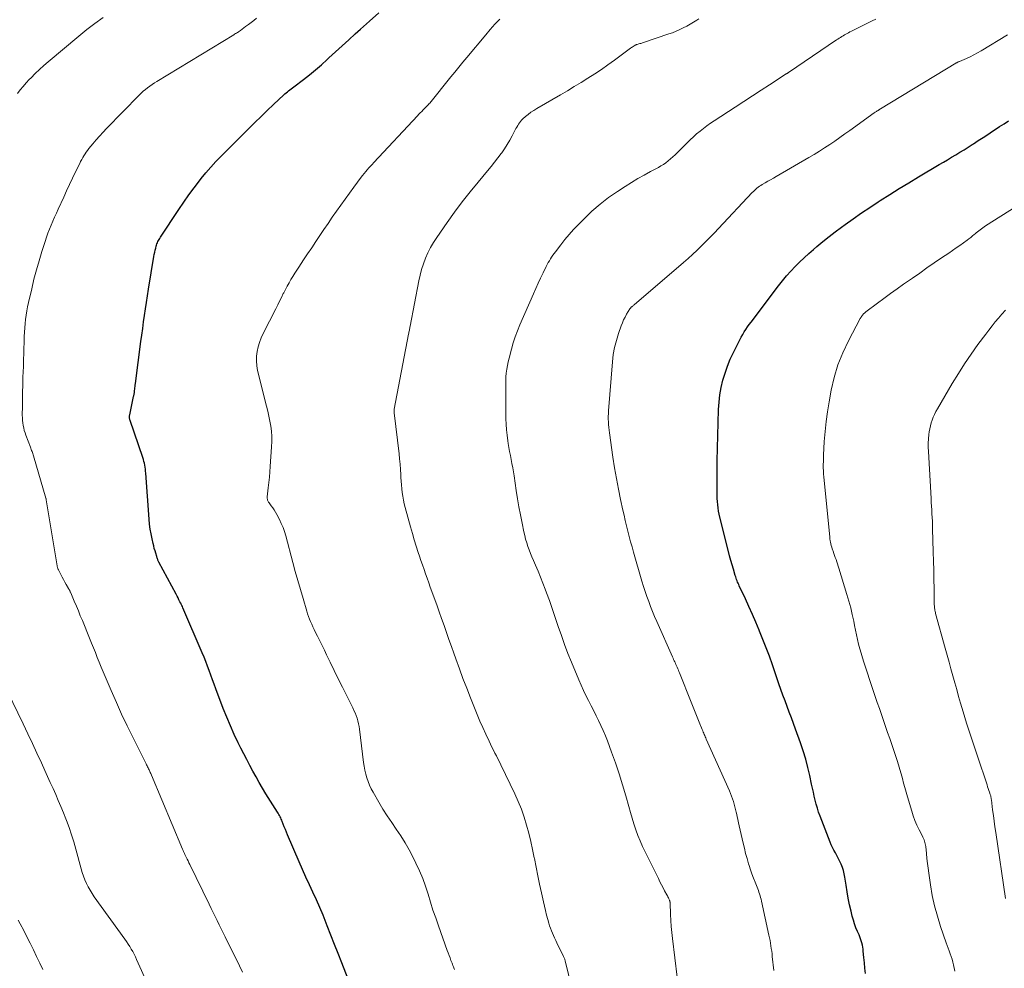
# Model space of a CAD drawing. Units: feet. Extents: x 1915000 to 1920040, y 534990 to 540012.
# Drawn here: x 1915772 to 1915928, y 537374 to 537524 of the extents above; entities that cross this region are included whole.
import ezdxf

# ---------------------------------------------------------------- set-up
doc = ezdxf.new("R2010")
doc.units = ezdxf.units.FT
doc.header["$LTSCALE"] = 100
doc.header["$MEASUREMENT"] = 0
doc.layers.add('CONTOUR INDEX', color=32, linetype='Continuous', lineweight=25)
doc.layers.add('CONTOUR INTERMEDIATE', color=40, linetype='Continuous', lineweight=15)

msp = doc.modelspace()

# ---------------------------------------------------------------- linework, layer by layer
at = {"layer": 'CONTOUR INDEX', "flags": 128}
for points, elevation in [([(1915825.13, 537368.96), (1915823.01, 537374.4), (1915822.44, 537375.86), (1915821.86, 537377.32), (1915821.29, 537378.78), (1915820.71, 537380.24), (1915820.53, 537380.7), (1915820.03, 537381.92), (1915819.52, 537383.14), (1915818.98, 537384.35), (1915818.43, 537385.56), (1915817.88, 537386.76), (1915817.33, 537387.97), (1915816.79, 537389.18), (1915816.26, 537390.39), (1915814.41, 537394.66), (1915814.23, 537395.07), (1915814.07, 537395.48), (1915813.9, 537395.9), (1915813.75, 537396.32), (1915813.58, 537396.77), (1915813.51, 537396.96), (1915813.43, 537397.15), (1915813.34, 537397.34), (1915813.25, 537397.52), (1915813.15, 537397.7), (1915813.05, 537397.88), (1915812.94, 537398.06), (1915812.83, 537398.23), (1915811, 537401.15), (1915810.47, 537402.03), (1915809.94, 537402.92), (1915809.43, 537403.82), (1915808.93, 537404.72), (1915808.45, 537405.64), (1915807.97, 537406.55), (1915807.5, 537407.47), (1915807.03, 537408.39), (1915806.63, 537409.21), (1915805.98, 537410.55), (1915805.37, 537411.9), (1915804.79, 537413.27), (1915804.24, 537414.65), (1915803.06, 537417.78), (1915802.79, 537418.49), (1915802.53, 537419.2), (1915802.27, 537419.92), (1915802.03, 537420.64), (1915801.77, 537421.35), (1915801.51, 537422.06), (1915801.23, 537422.77), (1915800.93, 537423.47), (1915797.87, 537430.56), (1915797.78, 537430.76), (1915797.69, 537430.95), (1915797.6, 537431.13), (1915797.51, 537431.32), (1915797.4, 537431.54), (1915797.24, 537431.84), (1915797.09, 537432.14), (1915796.94, 537432.43), (1915796.78, 537432.73), (1915794.07, 537437.82), (1915794.02, 537437.92), (1915793.96, 537438.03), (1915793.92, 537438.13), (1915793.87, 537438.24), (1915793.83, 537438.35), (1915793.79, 537438.47), (1915793.75, 537438.58), (1915793.72, 537438.69), (1915793.56, 537439.22), (1915793.45, 537439.6), (1915793.34, 537439.98), (1915793.24, 537440.36), (1915793.15, 537440.74), (1915792.98, 537441.5), (1915792.82, 537442.27), (1915792.69, 537443.04), (1915792.59, 537443.81), (1915792.52, 537444.59), (1915791.98, 537451.88), (1915791.95, 537452.19), (1915791.92, 537452.51), (1915791.87, 537452.82), (1915791.82, 537453.13), (1915791.76, 537453.44), (1915791.69, 537453.74), (1915791.61, 537454.05), (1915791.51, 537454.35), (1915789.5, 537460.21), (1915789.47, 537460.32), (1915789.44, 537460.43), (1915789.42, 537460.55), (1915789.41, 537460.66), (1915789.4, 537460.78), (1915789.41, 537460.9), (1915789.42, 537461.01), (1915789.44, 537461.13), (1915790.06, 537464), (1915790.09, 537464.11), (1915790.11, 537464.23), (1915790.13, 537464.35), (1915790.16, 537464.47), (1915790.18, 537464.59), (1915790.19, 537464.71), (1915790.21, 537464.83), (1915790.22, 537464.95), (1915790.24, 537465.16), (1915790.27, 537465.38), (1915790.29, 537465.61), (1915790.32, 537465.83), (1915790.35, 537466.06), (1915791.22, 537472.69), (1915791.36, 537473.73), (1915791.51, 537474.76), (1915791.65, 537475.8), (1915791.8, 537476.83), (1915791.95, 537477.87), (1915792.11, 537478.9), (1915792.27, 537479.94), (1915792.44, 537480.97), (1915793.28, 537486.15), (1915793.34, 537486.49), (1915793.41, 537486.83), (1915793.48, 537487.16), (1915793.57, 537487.5), (1915793.64, 537487.78), (1915793.7, 537487.97), (1915793.76, 537488.16), (1915793.84, 537488.34), (1915793.92, 537488.52), (1915794.01, 537488.69), (1915794.1, 537488.86), (1915794.2, 537489.03), (1915794.31, 537489.2), (1915797.21, 537493.6), (1915797.99, 537494.76), (1915798.8, 537495.91), (1915799.63, 537497.04), (1915800.48, 537498.15), (1915800.74, 537498.48), (1915801.5, 537499.4), (1915802.27, 537500.31), (1915803.08, 537501.19), (1915803.91, 537502.05), (1915808.28, 537506.41), (1915809.25, 537507.37), (1915810.23, 537508.32), (1915811.21, 537509.27), (1915812.2, 537510.2), (1915813.82, 537511.72), (1915814.01, 537511.89), (1915814.2, 537512.06), (1915814.39, 537512.22), (1915814.59, 537512.38), (1915814.79, 537512.53), (1915814.98, 537512.69), (1915815.19, 537512.85), (1915815.39, 537513), (1915816.93, 537514.18), (1915817.89, 537514.93), (1915818.84, 537515.7), (1915819.77, 537516.5), (1915820.68, 537517.32), (1915820.96, 537517.58), (1915822, 537518.53), (1915823.04, 537519.49), (1915824.09, 537520.44), (1915825.13, 537521.39), (1915825.94, 537522.11), (1915827.39, 537523.42), (1915828.87, 537524.7)], 1040), ([(1915905.86, 537372.7), (1915905.77, 537373.54), (1915905.69, 537374.38), (1915905.61, 537375.22), (1915905.52, 537376.23), (1915905.48, 537376.56), (1915905.43, 537376.89), (1915905.37, 537377.22), (1915905.28, 537377.55), (1915905.19, 537377.87), (1915905.08, 537378.19), (1915904.96, 537378.5), (1915904.84, 537378.81), (1915904.6, 537379.37), (1915904.36, 537379.96), (1915904.14, 537380.55), (1915903.95, 537381.16), (1915903.78, 537381.77), (1915903.59, 537382.58), (1915903.35, 537383.6), (1915903.13, 537384.62), (1915902.95, 537385.66), (1915902.78, 537386.69), (1915902.6, 537387.97), (1915902.5, 537388.49), (1915902.38, 537389.01), (1915902.21, 537389.51), (1915902.01, 537390.01), (1915901.96, 537390.12), (1915901.76, 537390.55), (1915901.56, 537390.97), (1915901.33, 537391.39), (1915901.1, 537391.8), (1915900.87, 537392.22), (1915900.65, 537392.64), (1915900.45, 537393.07), (1915900.27, 537393.51), (1915898.67, 537397.63), (1915898.45, 537398.25), (1915898.25, 537398.86), (1915898.07, 537399.49), (1915897.91, 537400.12), (1915897.76, 537400.76), (1915897.62, 537401.39), (1915897.48, 537402.03), (1915897.34, 537402.66), (1915897.05, 537404.02), (1915896.74, 537405.33), (1915896.4, 537406.64), (1915896, 537407.92), (1915895.57, 537409.2), (1915894.8, 537411.37), (1915894.47, 537412.27), (1915894.14, 537413.17), (1915893.81, 537414.06), (1915893.47, 537414.95), (1915893.13, 537415.84), (1915892.8, 537416.74), (1915892.47, 537417.64), (1915892.16, 537418.54), (1915891.13, 537421.55), (1915890.65, 537422.9), (1915890.16, 537424.24), (1915889.64, 537425.57), (1915889.1, 537426.89), (1915889.05, 537427.03), (1915888.52, 537428.28), (1915887.98, 537429.52), (1915887.43, 537430.76), (1915886.86, 537431.99), (1915885.89, 537434.06), (1915885.8, 537434.25), (1915885.71, 537434.45), (1915885.63, 537434.65), (1915885.55, 537434.86), (1915885.47, 537435.06), (1915885.4, 537435.27), (1915885.33, 537435.47), (1915885.26, 537435.68), (1915884.97, 537436.67), (1915884.76, 537437.38), (1915884.56, 537438.08), (1915884.37, 537438.79), (1915884.19, 537439.51), (1915882.82, 537444.92), (1915882.71, 537445.41), (1915882.62, 537445.89), (1915882.54, 537446.39), (1915882.48, 537446.88), (1915882.44, 537447.38), (1915882.41, 537447.87), (1915882.4, 537448.37), (1915882.39, 537448.87), (1915882.4, 537451.86), (1915882.41, 537453.85), (1915882.44, 537455.85), (1915882.49, 537457.84), (1915882.55, 537459.84), (1915882.62, 537461.93), (1915882.71, 537463.1), (1915882.84, 537464.27), (1915883.05, 537465.42), (1915883.31, 537466.57), (1915883.65, 537467.7), (1915884.03, 537468.81), (1915884.47, 537469.9), (1915884.97, 537470.97), (1915885.76, 537472.57), (1915885.97, 537472.99), (1915886.2, 537473.4), (1915886.44, 537473.81), (1915886.68, 537474.22), (1915886.93, 537474.62), (1915887.2, 537475.01), (1915887.47, 537475.4), (1915887.75, 537475.78), (1915892.11, 537481.52), (1915892.73, 537482.31), (1915893.37, 537483.08), (1915894.03, 537483.82), (1915894.71, 537484.56), (1915895.42, 537485.27), (1915896.14, 537485.96), (1915896.88, 537486.64), (1915897.64, 537487.29), (1915898.18, 537487.75), (1915899.13, 537488.54), (1915900.1, 537489.31), (1915901.08, 537490.06), (1915902.06, 537490.79), (1915902.64, 537491.22), (1915903.93, 537492.14), (1915905.24, 537493.05), (1915906.56, 537493.94), (1915907.89, 537494.81), (1915908.2, 537495.01), (1915909.7, 537495.97), (1915911.21, 537496.91), (1915912.72, 537497.84), (1915914.25, 537498.75), (1915917.52, 537500.7), (1915918.18, 537501.09), (1915918.83, 537501.48), (1915919.49, 537501.87), (1915920.14, 537502.25), (1915920.8, 537502.65), (1915921.45, 537503.04), (1915922.09, 537503.45), (1915922.73, 537503.86), (1915922.96, 537504.01), (1915923.71, 537504.5), (1915924.46, 537505), (1915925.21, 537505.49), (1915925.96, 537505.99), (1915926.37, 537506.26), (1915927.07, 537506.72), (1915927.78, 537507.17), (1915928.49, 537507.61)], 1060)]:
    msp.add_lwpolyline(points, dxfattribs=dict(at, elevation=elevation))
at = {"layer": 'CONTOUR INTERMEDIATE', "flags": 128}
for points, elevation in [([(1915771.7, 537511.95), (1915772.13, 537512.52), (1915772.59, 537513.08), (1915773.06, 537513.63), (1915773.55, 537514.16), (1915773.84, 537514.45), (1915774.49, 537515.1), (1915775.15, 537515.74), (1915775.84, 537516.36), (1915776.54, 537516.97), (1915781.38, 537521.04), (1915782.64, 537522.06), (1915783.93, 537523.04), (1915785.26, 537523.96)], 1032), ([(1915807.28, 537372.93), (1915806.79, 537373.95), (1915804.56, 537378.5), (1915804.24, 537379.14), (1915803.93, 537379.79), (1915803.61, 537380.43), (1915803.29, 537381.08), (1915802.96, 537381.72), (1915802.65, 537382.36), (1915802.33, 537383.01), (1915802.01, 537383.66), (1915798.96, 537389.94), (1915798.82, 537390.23), (1915798.68, 537390.52), (1915798.54, 537390.81), (1915798.4, 537391.1), (1915798.24, 537391.44), (1915798.18, 537391.56), (1915798.12, 537391.68), (1915798.07, 537391.8), (1915798.01, 537391.92), (1915797.96, 537392.04), (1915797.91, 537392.16), (1915797.85, 537392.29), (1915797.8, 537392.41), (1915792.89, 537404.08), (1915792.83, 537404.23), (1915792.77, 537404.38), (1915792.7, 537404.52), (1915792.63, 537404.67), (1915792.57, 537404.82), (1915792.5, 537404.96), (1915792.42, 537405.11), (1915792.35, 537405.25), (1915792.34, 537405.27), (1915792.27, 537405.42), (1915792.19, 537405.57), (1915792.11, 537405.72), (1915792.04, 537405.87), (1915789.93, 537410.09), (1915789.04, 537411.92), (1915788.17, 537413.75), (1915787.34, 537415.61), (1915786.52, 537417.47), (1915785.57, 537419.71), (1915785.25, 537420.46), (1915784.94, 537421.21), (1915784.63, 537421.97), (1915784.32, 537422.72), (1915784.02, 537423.48), (1915783.71, 537424.24), (1915783.41, 537424.99), (1915783.1, 537425.75), (1915781.95, 537428.56), (1915781.63, 537429.32), (1915781.32, 537430.08), (1915781, 537430.85), (1915780.68, 537431.61), (1915780.11, 537432.96), (1915780.07, 537433.04), (1915780.03, 537433.13), (1915779.99, 537433.21), (1915779.95, 537433.3), (1915779.91, 537433.38), (1915779.87, 537433.46), (1915779.82, 537433.55), (1915779.77, 537433.63), (1915779.41, 537434.26), (1915779.19, 537434.65), (1915778.97, 537435.05), (1915778.75, 537435.45), (1915778.54, 537435.84), (1915778.21, 537436.47), (1915778.17, 537436.56), (1915778.12, 537436.65), (1915778.09, 537436.74), (1915778.05, 537436.84), (1915778.02, 537436.93), (1915778, 537437.03), (1915777.98, 537437.13), (1915777.96, 537437.23), (1915776.25, 537447.68), (1915776.24, 537447.7), (1915776.24, 537447.72), (1915776.23, 537447.74), (1915776.23, 537447.77), (1915776.21, 537447.85), (1915776.2, 537447.88), (1915776.2, 537447.9), (1915776.19, 537447.92), (1915776.19, 537447.94), (1915774.21, 537454.63), (1915774.16, 537454.8), (1915774.1, 537454.97), (1915774.05, 537455.14), (1915773.99, 537455.31), (1915773.93, 537455.47), (1915773.87, 537455.64), (1915773.8, 537455.81), (1915773.74, 537455.98), (1915773.02, 537457.87), (1915772.89, 537458.25), (1915772.77, 537458.64), (1915772.67, 537459.03), (1915772.59, 537459.43), (1915772.53, 537459.83), (1915772.48, 537460.23), (1915772.46, 537460.63), (1915772.45, 537461.04), (1915772.47, 537462.47), (1915772.48, 537463.59), (1915772.5, 537464.71), (1915772.53, 537465.83), (1915772.56, 537466.95), (1915772.6, 537468), (1915772.62, 537468.67), (1915772.64, 537469.34), (1915772.66, 537470.01), (1915772.68, 537470.67), (1915772.77, 537473.53), (1915772.8, 537474.2), (1915772.84, 537474.87), (1915772.9, 537475.54), (1915772.97, 537476.21), (1915773.06, 537476.88), (1915773.16, 537477.55), (1915773.29, 537478.21), (1915773.43, 537478.86), (1915773.94, 537481.07), (1915774.3, 537482.56), (1915774.69, 537484.03), (1915775.1, 537485.5), (1915775.55, 537486.96), (1915776.05, 537488.56), (1915776.27, 537489.21), (1915776.5, 537489.86), (1915776.75, 537490.5), (1915777.01, 537491.13), (1915777.28, 537491.77), (1915777.56, 537492.4), (1915777.84, 537493.02), (1915778.12, 537493.65), (1915779, 537495.57), (1915779.46, 537496.56), (1915779.92, 537497.56), (1915780.4, 537498.55), (1915780.87, 537499.54), (1915781.53, 537500.9), (1915781.68, 537501.21), (1915781.85, 537501.51), (1915782.02, 537501.81), (1915782.19, 537502.11), (1915782.38, 537502.4), (1915782.58, 537502.68), (1915782.78, 537502.96), (1915782.99, 537503.23), (1915783.6, 537503.97), (1915784.13, 537504.6), (1915784.67, 537505.22), (1915785.22, 537505.83), (1915785.79, 537506.42), (1915790.96, 537511.7), (1915791.28, 537512.01), (1915791.6, 537512.31), (1915791.94, 537512.59), (1915792.28, 537512.87), (1915792.64, 537513.14), (1915793, 537513.39), (1915793.37, 537513.64), (1915793.74, 537513.87), (1915805.9, 537521.25), (1915806.05, 537521.34), (1915806.2, 537521.43), (1915806.35, 537521.52), (1915806.5, 537521.62), (1915806.76, 537521.79), (1915806.78, 537521.8), (1915806.8, 537521.81), (1915806.81, 537521.82), (1915806.83, 537521.83), (1915806.9, 537521.88), (1915806.91, 537521.89), (1915806.93, 537521.9), (1915806.94, 537521.92), (1915806.96, 537521.93), (1915807.79, 537522.55), (1915808.22, 537522.88), (1915808.65, 537523.2), (1915809.07, 537523.53), (1915809.5, 537523.86)], 1036), ([(1915840.83, 537373.33), (1915840.73, 537373.59), (1915840.66, 537373.78), (1915840.58, 537373.98), (1915840.51, 537374.17), (1915840.44, 537374.36), (1915840.28, 537374.77), (1915840.13, 537375.17), (1915839.98, 537375.57), (1915839.84, 537375.97), (1915839.69, 537376.37), (1915838.29, 537380.27), (1915837.86, 537381.51), (1915837.43, 537382.76), (1915837.03, 537384.01), (1915836.65, 537385.27), (1915836.24, 537386.52), (1915835.8, 537387.75), (1915835.29, 537388.96), (1915834.74, 537390.15), (1915834.25, 537391.16), (1915833.66, 537392.29), (1915833.03, 537393.41), (1915832.35, 537394.49), (1915831.63, 537395.54), (1915830.9, 537396.59), (1915830.18, 537397.66), (1915829.5, 537398.74), (1915828.85, 537399.84), (1915827.94, 537401.39), (1915827.65, 537401.94), (1915827.38, 537402.51), (1915827.16, 537403.09), (1915826.96, 537403.68), (1915826.8, 537404.28), (1915826.66, 537404.89), (1915826.55, 537405.5), (1915826.46, 537406.12), (1915825.8, 537411.35), (1915825.73, 537411.79), (1915825.64, 537412.23), (1915825.53, 537412.67), (1915825.41, 537413.1), (1915825.26, 537413.52), (1915825.1, 537413.94), (1915824.93, 537414.35), (1915824.73, 537414.76), (1915823.75, 537416.73), (1915823.09, 537418.04), (1915822.45, 537419.35), (1915821.8, 537420.66), (1915821.16, 537421.97), (1915820.6, 537423.11), (1915820.24, 537423.86), (1915819.88, 537424.6), (1915819.51, 537425.34), (1915819.15, 537426.08), (1915818.81, 537426.77), (1915818.62, 537427.17), (1915818.43, 537427.57), (1915818.25, 537427.98), (1915818.07, 537428.39), (1915817.9, 537428.8), (1915817.74, 537429.21), (1915817.59, 537429.64), (1915817.46, 537430.06), (1915816.87, 537432.04), (1915816.45, 537433.46), (1915816.05, 537434.88), (1915815.65, 537436.31), (1915815.27, 537437.74), (1915814.13, 537441.99), (1915813.93, 537442.65), (1915813.7, 537443.3), (1915813.43, 537443.94), (1915813.13, 537444.57), (1915812.71, 537445.36), (1915812.51, 537445.71), (1915812.31, 537446.06), (1915812.08, 537446.4), (1915811.84, 537446.72), (1915811.51, 537447.16), (1915811.43, 537447.27), (1915811.37, 537447.38), (1915811.31, 537447.5), (1915811.27, 537447.62), (1915811.24, 537447.75), (1915811.22, 537447.88), (1915811.21, 537448.01), (1915811.22, 537448.14), (1915811.37, 537449.57), (1915811.46, 537450.42), (1915811.54, 537451.27), (1915811.61, 537452.11), (1915811.68, 537452.96), (1915811.9, 537456.07), (1915811.93, 537456.88), (1915811.93, 537457.69), (1915811.86, 537458.5), (1915811.76, 537459.3), (1915811.63, 537460.11), (1915811.47, 537460.9), (1915811.3, 537461.7), (1915811.11, 537462.49), (1915809.69, 537468.15), (1915809.56, 537468.88), (1915809.49, 537469.63), (1915809.52, 537470.37), (1915809.61, 537471.11), (1915809.79, 537471.85), (1915810, 537472.57), (1915810.27, 537473.28), (1915810.58, 537473.96), (1915812.56, 537477.89), (1915812.86, 537478.49), (1915813.16, 537479.09), (1915813.46, 537479.69), (1915813.75, 537480.29), (1915813.82, 537480.44), (1915814.09, 537480.96), (1915814.36, 537481.49), (1915814.65, 537482), (1915814.94, 537482.51), (1915815.24, 537483.01), (1915815.55, 537483.51), (1915815.87, 537484.01), (1915816.2, 537484.5), (1915816.95, 537485.62), (1915817.6, 537486.58), (1915818.25, 537487.55), (1915818.89, 537488.52), (1915819.53, 537489.48), (1915820.17, 537490.45), (1915820.82, 537491.41), (1915821.48, 537492.37), (1915822.14, 537493.33), (1915822.15, 537493.35), (1915822.83, 537494.31), (1915823.51, 537495.26), (1915824.21, 537496.21), (1915824.91, 537497.15), (1915826.07, 537498.69), (1915826.3, 537498.99), (1915826.54, 537499.29), (1915826.78, 537499.59), (1915827.03, 537499.88), (1915827.28, 537500.17), (1915827.53, 537500.46), (1915827.79, 537500.74), (1915828.05, 537501.03), (1915834.97, 537508.42), (1915835.19, 537508.66), (1915835.42, 537508.89), (1915835.65, 537509.13), (1915835.89, 537509.36), (1915836.15, 537509.63), (1915836.25, 537509.73), (1915836.35, 537509.83), (1915836.45, 537509.93), (1915836.54, 537510.03), (1915836.64, 537510.13), (1915836.73, 537510.24), (1915836.82, 537510.35), (1915836.91, 537510.45), (1915840.23, 537514.57), (1915840.87, 537515.35), (1915841.5, 537516.13), (1915842.14, 537516.9), (1915842.79, 537517.67), (1915845.77, 537521.24), (1915846.5, 537522.08), (1915847.24, 537522.9), (1915848.01, 537523.71)], 1044), ([(1915859.9, 537368.44), (1915858.39, 537374.53), (1915858.36, 537374.64), (1915858.33, 537374.75), (1915858.3, 537374.86), (1915858.27, 537374.97), (1915858.23, 537375.08), (1915858.19, 537375.18), (1915858.14, 537375.29), (1915858.09, 537375.39), (1915857.04, 537377.58), (1915856.85, 537377.96), (1915856.67, 537378.34), (1915856.5, 537378.72), (1915856.32, 537379.11), (1915856.16, 537379.49), (1915856.01, 537379.88), (1915855.87, 537380.28), (1915855.75, 537380.69), (1915855.59, 537381.27), (1915855.4, 537381.96), (1915855.22, 537382.66), (1915855.05, 537383.36), (1915854.89, 537384.07), (1915854.58, 537385.48), (1915854.29, 537386.83), (1915854.01, 537388.19), (1915853.74, 537389.54), (1915853.48, 537390.9), (1915853.46, 537391.01), (1915853.2, 537392.31), (1915852.91, 537393.61), (1915852.59, 537394.9), (1915852.24, 537396.19), (1915851.85, 537397.46), (1915851.41, 537398.71), (1915850.91, 537399.94), (1915850.36, 537401.15), (1915848.17, 537405.73), (1915847.94, 537406.2), (1915847.71, 537406.67), (1915847.47, 537407.14), (1915847.23, 537407.6), (1915847, 537408.07), (1915846.76, 537408.53), (1915846.53, 537409), (1915846.31, 537409.48), (1915845.78, 537410.59), (1915845.31, 537411.62), (1915844.85, 537412.66), (1915844.41, 537413.71), (1915843.98, 537414.76), (1915843.35, 537416.34), (1915842.76, 537417.86), (1915842.17, 537419.4), (1915841.6, 537420.94), (1915841.05, 537422.48), (1915840.73, 537423.38), (1915840.34, 537424.48), (1915839.95, 537425.58), (1915839.57, 537426.67), (1915839.18, 537427.77), (1915838.8, 537428.87), (1915838.41, 537429.96), (1915838.02, 537431.06), (1915837.63, 537432.15), (1915837.27, 537433.15), (1915837.01, 537433.85), (1915836.76, 537434.55), (1915836.51, 537435.25), (1915836.26, 537435.95), (1915836.01, 537436.65), (1915835.77, 537437.36), (1915835.53, 537438.06), (1915835.29, 537438.77), (1915835.1, 537439.35), (1915834.78, 537440.35), (1915834.47, 537441.35), (1915834.17, 537442.36), (1915833.89, 537443.37), (1915833.04, 537446.46), (1915832.89, 537447.04), (1915832.76, 537447.62), (1915832.65, 537448.22), (1915832.56, 537448.81), (1915832.49, 537449.41), (1915832.43, 537450.01), (1915832.39, 537450.61), (1915832.35, 537451.21), (1915832.33, 537451.66), (1915832.28, 537452.48), (1915832.22, 537453.31), (1915832.14, 537454.13), (1915832.06, 537454.95), (1915831.31, 537461.45), (1915831.31, 537461.47), (1915831.3, 537461.49), (1915831.3, 537461.5), (1915831.3, 537461.52), (1915831.28, 537461.58), (1915831.28, 537461.6), (1915831.28, 537461.61), (1915831.28, 537461.63), (1915831.28, 537461.65), (1915831.27, 537461.74), (1915831.27, 537461.81), (1915831.28, 537461.87), (1915831.28, 537461.93), (1915831.29, 537462), (1915833.57, 537473.86), (1915833.6, 537474.02), (1915833.63, 537474.18), (1915833.66, 537474.33), (1915833.69, 537474.49), (1915833.72, 537474.65), (1915833.75, 537474.81), (1915833.78, 537474.96), (1915833.81, 537475.12), (1915835.18, 537482.3), (1915835.38, 537483.22), (1915835.62, 537484.13), (1915835.91, 537485.02), (1915836.24, 537485.9), (1915836.63, 537486.75), (1915837.05, 537487.59), (1915837.52, 537488.4), (1915838.03, 537489.19), (1915839.65, 537491.52), (1915840.83, 537493.17), (1915842.03, 537494.79), (1915843.29, 537496.38), (1915844.57, 537497.95), (1915846.07, 537499.72), (1915846.62, 537500.39), (1915847.16, 537501.07), (1915847.69, 537501.75), (1915848.21, 537502.44), (1915848.3, 537502.56), (1915848.75, 537503.21), (1915849.18, 537503.87), (1915849.58, 537504.55), (1915849.96, 537505.25), (1915850.44, 537506.18), (1915850.56, 537506.42), (1915850.69, 537506.65), (1915850.83, 537506.88), (1915850.97, 537507.11), (1915851.12, 537507.33), (1915851.28, 537507.54), (1915851.46, 537507.73), (1915851.65, 537507.92), (1915852.08, 537508.3), (1915852.5, 537508.65), (1915852.93, 537508.98), (1915853.39, 537509.29), (1915853.86, 537509.58), (1915857.59, 537511.75), (1915858.69, 537512.4), (1915859.78, 537513.05), (1915860.87, 537513.71), (1915861.95, 537514.38), (1915863.02, 537515.06), (1915864.08, 537515.77), (1915865.12, 537516.5), (1915866.15, 537517.24), (1915868.67, 537519.11), (1915868.82, 537519.21), (1915868.96, 537519.3), (1915869.1, 537519.4), (1915869.25, 537519.49), (1915869.52, 537519.64), (1915869.53, 537519.65), (1915869.55, 537519.66), (1915869.57, 537519.67), (1915869.59, 537519.68), (1915869.65, 537519.7), (1915869.67, 537519.71), (1915869.69, 537519.71), (1915869.71, 537519.72), (1915869.72, 537519.72), (1915869.99, 537519.8), (1915870.15, 537519.85), (1915870.3, 537519.89), (1915870.45, 537519.94), (1915870.6, 537519.99), (1915874.77, 537521.37), (1915875.35, 537521.58), (1915875.93, 537521.81), (1915876.49, 537522.06), (1915877.04, 537522.33), (1915877.59, 537522.62), (1915878.13, 537522.92), (1915878.66, 537523.24), (1915879.18, 537523.56), (1915879.49, 537523.76)], 1048), ([(1915876.07, 537372.11), (1915875.31, 537378.23), (1915875.2, 537379.19), (1915875.11, 537380.15), (1915875.05, 537381.11), (1915875, 537382.07), (1915874.94, 537383.88), (1915874.94, 537383.94), (1915874.94, 537383.99), (1915874.93, 537384.05), (1915874.92, 537384.1), (1915874.91, 537384.16), (1915874.89, 537384.21), (1915874.87, 537384.26), (1915874.85, 537384.32), (1915874.75, 537384.53), (1915874.67, 537384.69), (1915874.59, 537384.84), (1915874.51, 537385), (1915874.43, 537385.15), (1915874.08, 537385.8), (1915873.83, 537386.28), (1915873.58, 537386.76), (1915873.33, 537387.24), (1915873.09, 537387.72), (1915870.98, 537391.94), (1915870.58, 537392.81), (1915870.19, 537393.68), (1915869.84, 537394.57), (1915869.52, 537395.47), (1915869.22, 537396.38), (1915868.94, 537397.3), (1915868.67, 537398.21), (1915868.41, 537399.13), (1915867.94, 537400.83), (1915867.44, 537402.58), (1915866.9, 537404.32), (1915866.31, 537406.04), (1915865.69, 537407.75), (1915865.02, 537409.53), (1915864.7, 537410.34), (1915864.37, 537411.14), (1915864.01, 537411.93), (1915863.64, 537412.72), (1915863.25, 537413.5), (1915862.86, 537414.28), (1915862.47, 537415.05), (1915862.07, 537415.83), (1915862.04, 537415.89), (1915861.64, 537416.69), (1915861.25, 537417.51), (1915860.88, 537418.33), (1915860.52, 537419.16), (1915859.35, 537421.98), (1915858.79, 537423.37), (1915858.25, 537424.77), (1915857.75, 537426.19), (1915857.26, 537427.61), (1915857.15, 537427.95), (1915856.73, 537429.21), (1915856.3, 537430.46), (1915855.86, 537431.71), (1915855.4, 537432.96), (1915855.19, 537433.53), (1915854.82, 537434.48), (1915854.45, 537435.43), (1915854.06, 537436.37), (1915853.66, 537437.31), (1915853.32, 537438.08), (1915853.09, 537438.63), (1915852.86, 537439.18), (1915852.65, 537439.74), (1915852.44, 537440.3), (1915852.26, 537440.87), (1915852.08, 537441.44), (1915851.94, 537442.02), (1915851.8, 537442.61), (1915851.52, 537443.99), (1915851.27, 537445.27), (1915851.03, 537446.55), (1915850.81, 537447.84), (1915850.61, 537449.13), (1915850.26, 537451.47), (1915850.16, 537452.11), (1915850.05, 537452.75), (1915849.93, 537453.39), (1915849.8, 537454.02), (1915849.67, 537454.65), (1915849.55, 537455.29), (1915849.44, 537455.92), (1915849.34, 537456.56), (1915849.26, 537457.02), (1915849.15, 537457.88), (1915849.06, 537458.75), (1915849, 537459.62), (1915848.98, 537460.5), (1915848.93, 537465.29), (1915848.93, 537465.9), (1915848.95, 537466.51), (1915848.98, 537467.11), (1915849.03, 537467.72), (1915849.1, 537468.32), (1915849.2, 537468.92), (1915849.32, 537469.51), (1915849.46, 537470.1), (1915849.84, 537471.51), (1915850.13, 537472.49), (1915850.45, 537473.46), (1915850.81, 537474.42), (1915851.19, 537475.36), (1915853.32, 537480.25), (1915853.69, 537481.08), (1915854.07, 537481.92), (1915854.45, 537482.74), (1915854.85, 537483.56), (1915855.35, 537484.58), (1915855.51, 537484.89), (1915855.67, 537485.19), (1915855.84, 537485.49), (1915856.02, 537485.79), (1915856.2, 537486.08), (1915856.39, 537486.37), (1915856.59, 537486.65), (1915856.8, 537486.92), (1915857.65, 537488.03), (1915858.31, 537488.84), (1915858.98, 537489.64), (1915859.68, 537490.41), (1915860.39, 537491.17), (1915861.34, 537492.13), (1915862.57, 537493.32), (1915863.86, 537494.44), (1915865.21, 537495.48), (1915866.62, 537496.46), (1915867.84, 537497.25), (1915868.83, 537497.88), (1915869.82, 537498.48), (1915870.84, 537499.05), (1915871.86, 537499.61), (1915873.09, 537500.25), (1915873.5, 537500.49), (1915873.9, 537500.73), (1915874.29, 537501.01), (1915874.66, 537501.29), (1915875.03, 537501.6), (1915875.38, 537501.91), (1915875.73, 537502.23), (1915876.07, 537502.56), (1915877.63, 537504.15), (1915878.12, 537504.63), (1915878.63, 537505.11), (1915879.15, 537505.56), (1915879.68, 537506), (1915880.23, 537506.43), (1915880.78, 537506.85), (1915881.35, 537507.24), (1915881.92, 537507.63), (1915885.26, 537509.81), (1915886.62, 537510.69), (1915887.98, 537511.57), (1915889.33, 537512.46), (1915890.69, 537513.34), (1915893.31, 537515.04), (1915893.35, 537515.07), (1915893.4, 537515.1), (1915893.45, 537515.13), (1915893.5, 537515.16), (1915893.54, 537515.19), (1915893.59, 537515.22), (1915893.64, 537515.25), (1915893.68, 537515.28), (1915901.26, 537520.43), (1915901.47, 537520.57), (1915901.68, 537520.71), (1915901.89, 537520.84), (1915902.1, 537520.97), (1915902.33, 537521.1), (1915902.54, 537521.23), (1915902.76, 537521.35), (1915902.97, 537521.46), (1915903.19, 537521.58), (1915903.41, 537521.69), (1915903.63, 537521.8), (1915903.85, 537521.92), (1915906.39, 537523.19), (1915906.94, 537523.47), (1915907.5, 537523.74)], 1052), ([(1915891.36, 537373.21), (1915891.12, 537375.41), (1915891.07, 537375.84), (1915891.02, 537376.26), (1915890.96, 537376.68), (1915890.9, 537377.1), (1915890.83, 537377.52), (1915890.76, 537377.94), (1915890.67, 537378.36), (1915890.59, 537378.78), (1915889.39, 537384.18), (1915889.33, 537384.46), (1915889.26, 537384.74), (1915889.18, 537385.02), (1915889.1, 537385.3), (1915889.01, 537385.57), (1915888.91, 537385.85), (1915888.81, 537386.12), (1915888.71, 537386.39), (1915888.4, 537387.15), (1915888.14, 537387.81), (1915887.9, 537388.46), (1915887.67, 537389.13), (1915887.46, 537389.8), (1915887.37, 537390.08), (1915887.13, 537390.89), (1915886.9, 537391.71), (1915886.7, 537392.53), (1915886.5, 537393.36), (1915885.9, 537396.06), (1915885.79, 537396.57), (1915885.68, 537397.07), (1915885.57, 537397.58), (1915885.46, 537398.08), (1915885.42, 537398.22), (1915885.32, 537398.65), (1915885.21, 537399.09), (1915885.09, 537399.52), (1915884.97, 537399.94), (1915884.83, 537400.37), (1915884.68, 537400.79), (1915884.51, 537401.2), (1915884.34, 537401.61), (1915880.67, 537409.8), (1915880.59, 537409.99), (1915880.5, 537410.17), (1915880.42, 537410.36), (1915880.34, 537410.55), (1915880.26, 537410.73), (1915880.17, 537410.92), (1915880.1, 537411.11), (1915880.02, 537411.3), (1915879.54, 537412.5), (1915879.22, 537413.29), (1915878.9, 537414.08), (1915878.58, 537414.87), (1915878.27, 537415.66), (1915876.43, 537420.27), (1915876.34, 537420.49), (1915876.25, 537420.72), (1915876.16, 537420.94), (1915876.06, 537421.16), (1915876.05, 537421.19), (1915875.96, 537421.4), (1915875.87, 537421.6), (1915875.78, 537421.8), (1915875.69, 537422.01), (1915875.6, 537422.21), (1915875.5, 537422.41), (1915875.41, 537422.61), (1915875.32, 537422.82), (1915872.83, 537428.43), (1915872.5, 537429.21), (1915872.17, 537429.99), (1915871.86, 537430.78), (1915871.56, 537431.57), (1915871.27, 537432.37), (1915871, 537433.17), (1915870.74, 537433.97), (1915870.5, 537434.78), (1915869.16, 537439.38), (1915868.93, 537440.21), (1915868.7, 537441.04), (1915868.47, 537441.87), (1915868.26, 537442.7), (1915868.05, 537443.54), (1915867.85, 537444.37), (1915867.66, 537445.21), (1915867.47, 537446.05), (1915867.11, 537447.7), (1915866.77, 537449.37), (1915866.45, 537451.04), (1915866.17, 537452.72), (1915865.9, 537454.4), (1915865.34, 537458.26), (1915865.29, 537458.69), (1915865.24, 537459.13), (1915865.2, 537459.56), (1915865.18, 537459.99), (1915865.17, 537460.43), (1915865.16, 537460.86), (1915865.18, 537461.3), (1915865.21, 537461.73), (1915865.83, 537469.52), (1915865.96, 537470.66), (1915866.16, 537471.78), (1915866.44, 537472.89), (1915866.78, 537473.98), (1915867.21, 537475.19), (1915867.39, 537475.66), (1915867.59, 537476.13), (1915867.82, 537476.58), (1915868.06, 537477.02), (1915868.58, 537477.89), (1915868.62, 537477.95), (1915868.71, 537478.04), (1915868.75, 537478.09), (1915868.8, 537478.13), (1915868.85, 537478.18), (1915868.9, 537478.22), (1915868.95, 537478.26), (1915869.02, 537478.32), (1915869.1, 537478.38), (1915869.17, 537478.44), (1915869.25, 537478.5), (1915877.06, 537485.19), (1915877.79, 537485.83), (1915878.51, 537486.48), (1915879.21, 537487.15), (1915879.91, 537487.83), (1915880.59, 537488.52), (1915881.27, 537489.22), (1915881.95, 537489.92), (1915882.62, 537490.62), (1915887.94, 537496.27), (1915888.12, 537496.45), (1915888.3, 537496.63), (1915888.49, 537496.8), (1915888.69, 537496.97), (1915888.89, 537497.12), (1915889.1, 537497.27), (1915889.31, 537497.41), (1915889.53, 537497.55), (1915889.97, 537497.8), (1915890.41, 537498.06), (1915890.85, 537498.32), (1915891.3, 537498.57), (1915891.74, 537498.83), (1915896.92, 537501.81), (1915897.75, 537502.3), (1915898.58, 537502.81), (1915899.39, 537503.34), (1915900.2, 537503.88), (1915901, 537504.43), (1915901.79, 537504.99), (1915902.58, 537505.55), (1915903.38, 537506.12), (1915907.25, 537508.9), (1915907.37, 537508.98), (1915907.48, 537509.06), (1915907.6, 537509.13), (1915907.72, 537509.21), (1915907.86, 537509.29), (1915907.91, 537509.33), (1915907.96, 537509.36), (1915908.01, 537509.39), (1915908.06, 537509.42), (1915908.11, 537509.45), (1915908.16, 537509.48), (1915908.21, 537509.51), (1915908.26, 537509.54), (1915920.16, 537516.76), (1915920.23, 537516.8), (1915920.3, 537516.83), (1915920.38, 537516.87), (1915920.45, 537516.9), (1915920.52, 537516.94), (1915920.59, 537516.97), (1915920.67, 537517), (1915920.74, 537517.03), (1915921.82, 537517.5), (1915922.43, 537517.77), (1915923.03, 537518.07), (1915923.61, 537518.39), (1915924.19, 537518.72), (1915928.33, 537521.23)], 1056), ([(1915920.01, 537373.08), (1915919.79, 537374.07), (1915919.69, 537374.52), (1915919.57, 537374.96), (1915919.43, 537375.41), (1915919.28, 537375.85), (1915919.12, 537376.28), (1915918.96, 537376.72), (1915918.81, 537377.16), (1915918.65, 537377.59), (1915917.75, 537380.15), (1915917.23, 537381.77), (1915916.78, 537383.41), (1915916.43, 537385.08), (1915916.14, 537386.75), (1915915.88, 537388.59), (1915915.77, 537389.37), (1915915.67, 537390.14), (1915915.59, 537390.91), (1915915.51, 537391.69), (1915915.4, 537392.8), (1915915.37, 537393.02), (1915915.33, 537393.23), (1915915.27, 537393.44), (1915915.21, 537393.65), (1915915.13, 537393.86), (1915915.05, 537394.06), (1915914.96, 537394.26), (1915914.86, 537394.46), (1915914.34, 537395.47), (1915914, 537396.18), (1915913.68, 537396.9), (1915913.41, 537397.64), (1915913.17, 537398.39), (1915912.49, 537400.68), (1915912.29, 537401.4), (1915912.08, 537402.12), (1915911.89, 537402.85), (1915911.7, 537403.57), (1915911.51, 537404.29), (1915911.31, 537405.01), (1915911.09, 537405.73), (1915910.86, 537406.44), (1915909.69, 537409.88), (1915909.37, 537410.83), (1915909.04, 537411.79), (1915908.72, 537412.74), (1915908.39, 537413.69), (1915908.06, 537414.64), (1915907.73, 537415.6), (1915907.41, 537416.55), (1915907.09, 537417.51), (1915905.61, 537421.95), (1915905.38, 537422.66), (1915905.17, 537423.38), (1915904.97, 537424.11), (1915904.78, 537424.83), (1915904.61, 537425.57), (1915904.44, 537426.3), (1915904.29, 537427.03), (1915904.13, 537427.77), (1915904, 537428.44), (1915903.77, 537429.51), (1915903.52, 537430.57), (1915903.23, 537431.63), (1915902.93, 537432.68), (1915901.65, 537436.86), (1915901.55, 537437.19), (1915901.44, 537437.53), (1915901.32, 537437.87), (1915901.21, 537438.2), (1915901.2, 537438.22), (1915901.09, 537438.54), (1915900.97, 537438.87), (1915900.85, 537439.19), (1915900.74, 537439.52), (1915900.69, 537439.67), (1915900.6, 537439.92), (1915900.52, 537440.17), (1915900.45, 537440.43), (1915900.39, 537440.69), (1915900.33, 537440.94), (1915900.28, 537441.2), (1915900.24, 537441.47), (1915900.21, 537441.73), (1915899.3, 537450.76), (1915899.26, 537451.26), (1915899.23, 537451.75), (1915899.21, 537452.25), (1915899.19, 537452.74), (1915899.19, 537453.24), (1915899.2, 537453.73), (1915899.21, 537454.23), (1915899.23, 537454.73), (1915899.35, 537456.89), (1915899.47, 537458.47), (1915899.62, 537460.04), (1915899.84, 537461.6), (1915900.1, 537463.16), (1915900.44, 537465), (1915900.91, 537467.03), (1915901.5, 537469.01), (1915902.27, 537470.93), (1915903.16, 537472.81), (1915905.03, 537476.35), (1915905.08, 537476.43), (1915905.12, 537476.51), (1915905.17, 537476.59), (1915905.22, 537476.66), (1915905.27, 537476.74), (1915905.33, 537476.81), (1915905.38, 537476.88), (1915905.44, 537476.94), (1915905.51, 537477.02), (1915905.61, 537477.12), (1915905.72, 537477.22), (1915905.82, 537477.31), (1915905.94, 537477.4), (1915907.76, 537478.77), (1915908.78, 537479.54), (1915909.82, 537480.29), (1915910.86, 537481.04), (1915911.9, 537481.78), (1915913.3, 537482.75), (1915914.44, 537483.55), (1915915.59, 537484.35), (1915916.75, 537485.14), (1915917.9, 537485.93), (1915919.04, 537486.7), (1915919.63, 537487.1), (1915920.21, 537487.51), (1915920.79, 537487.92), (1915921.37, 537488.34), (1915921.95, 537488.77), (1915922.23, 537488.98), (1915922.51, 537489.19), (1915922.79, 537489.41), (1915923.06, 537489.64), (1915923.2, 537489.75), (1915923.4, 537489.92), (1915923.6, 537490.08), (1915923.8, 537490.25), (1915924.01, 537490.4), (1915924.21, 537490.56), (1915924.43, 537490.71), (1915924.64, 537490.85), (1915924.86, 537491), (1915935.54, 537497.77)], 1064), ([(1915928.02, 537384.59), (1915926.46, 537395), (1915926.33, 537395.9), (1915926.21, 537396.8), (1915926.09, 537397.7), (1915925.98, 537398.6), (1915925.79, 537400.19), (1915925.77, 537400.3), (1915925.75, 537400.41), (1915925.74, 537400.51), (1915925.72, 537400.62), (1915925.69, 537400.72), (1915925.67, 537400.83), (1915925.64, 537400.93), (1915925.6, 537401.04), (1915925.48, 537401.4), (1915925.38, 537401.68), (1915925.29, 537401.97), (1915925.19, 537402.25), (1915925.1, 537402.54), (1915923.57, 537407.08), (1915922.99, 537408.83), (1915922.42, 537410.58), (1915921.87, 537412.34), (1915921.33, 537414.11), (1915920.92, 537415.48), (1915920.6, 537416.56), (1915920.29, 537417.64), (1915919.98, 537418.73), (1915919.68, 537419.82), (1915919.39, 537420.91), (1915919.09, 537421.99), (1915918.79, 537423.08), (1915918.49, 537424.17), (1915916.96, 537429.68), (1915916.92, 537429.84), (1915916.88, 537430.01), (1915916.84, 537430.18), (1915916.81, 537430.35), (1915916.79, 537430.53), (1915916.77, 537430.7), (1915916.76, 537430.87), (1915916.75, 537431.04), (1915916.72, 537433.61), (1915916.69, 537435.06), (1915916.67, 537436.52), (1915916.63, 537437.97), (1915916.59, 537439.43), (1915916.49, 537443.07), (1915916.47, 537443.67), (1915916.45, 537444.27), (1915916.42, 537444.87), (1915916.38, 537445.47), (1915916.34, 537446.07), (1915916.3, 537446.66), (1915916.27, 537447.26), (1915916.23, 537447.86), (1915915.82, 537455.29), (1915915.8, 537455.97), (1915915.8, 537456.65), (1915915.84, 537457.33), (1915915.91, 537458.01), (1915915.95, 537458.4), (1915916.03, 537458.88), (1915916.13, 537459.35), (1915916.26, 537459.82), (1915916.41, 537460.28), (1915916.59, 537460.74), (1915916.79, 537461.18), (1915917.01, 537461.62), (1915917.24, 537462.05), (1915919.6, 537466.07), (1915920.56, 537467.65), (1915921.55, 537469.2), (1915922.59, 537470.72), (1915923.66, 537472.22), (1915924.89, 537473.88), (1915925.39, 537474.52), (1915925.89, 537475.17), (1915926.4, 537475.8), (1915926.92, 537476.42), (1915927.45, 537477.04), (1915927.99, 537477.65)], 1068), ([(1915794.12, 537367.01), (1915790.54, 537374.95), (1915790.34, 537375.37), (1915790.14, 537375.78), (1915789.92, 537376.19), (1915789.69, 537376.59), (1915789.44, 537376.99), (1915789.2, 537377.38), (1915788.94, 537377.76), (1915788.67, 537378.14), (1915783.84, 537384.84), (1915783.5, 537385.36), (1915783.17, 537385.88), (1915782.87, 537386.42), (1915782.59, 537386.97), (1915782.34, 537387.54), (1915782.12, 537388.11), (1915781.92, 537388.7), (1915781.75, 537389.29), (1915780.92, 537392.38), (1915780.59, 537393.53), (1915780.24, 537394.66), (1915779.85, 537395.79), (1915779.44, 537396.9), (1915779.34, 537397.18), (1915778.95, 537398.15), (1915778.56, 537399.12), (1915778.15, 537400.08), (1915777.73, 537401.03), (1915777.31, 537401.99), (1915776.88, 537402.94), (1915776.45, 537403.89), (1915776.01, 537404.84), (1915775.47, 537406.04), (1915774.76, 537407.58), (1915774.04, 537409.12), (1915773.31, 537410.66), (1915772.58, 537412.2), (1915770.12, 537417.33)], 1032), ([(1915775.71, 537373.34), (1915775.21, 537374.37), (1915774.71, 537375.41), (1915774.21, 537376.45), (1915773.71, 537377.49), (1915773.19, 537378.52), (1915772.67, 537379.54), (1915772.13, 537380.57), (1915771.82, 537381.16)], 1028)]:
    msp.add_lwpolyline(points, dxfattribs=dict(at, elevation=elevation))

doc.saveas('drawing.dxf')
